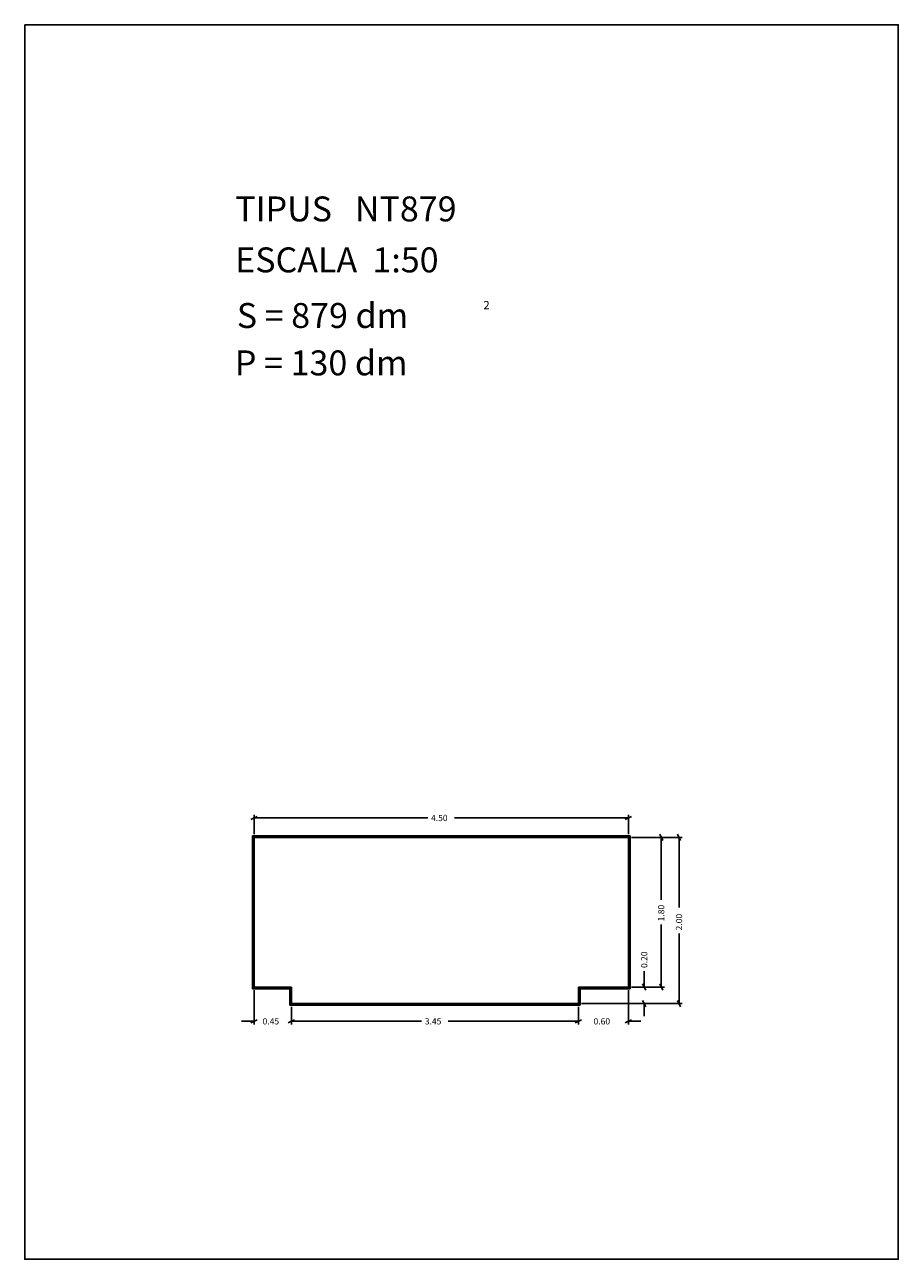
# Model space of a CAD drawing. Extents: x 281.4 to 291.9, y 29.9 to 44.7.
import ezdxf

# ---------------------------------------------------------------- set-up
doc = ezdxf.new("R2010")
doc.units = 0
doc.layers.get('0').update_dxf_attribs({"linetype": 'CONTINUOUS'})
doc.layers.add('1', color=7, linetype='CONTINUOUS')
doc.styles.add('ROMANC', font='ROMANC')

msp = doc.modelspace()

# ---------------------------------------------------------------- linework, layer by layer
at = {"linetype": 'CONTINUOUS'}
msp.add_lwpolyline([(281.396, 44.747), (291.896, 44.747), (291.896, 29.897), (281.396, 29.897)], close=True, dxfattribs=at)
at = {"layer": '1', "linetype": 'CONTINUOUS'}
for p, q in [((284.114, 35.187), (284.19, 35.225)), ((284.152, 35.01), (284.152, 35.244)), ((286.242, 35.206), (284.152, 35.206)), ((286.561, 35.206), (288.652, 35.206)), ((288.69, 35.225), (288.614, 35.187)), ((288.652, 35.01), (288.652, 35.244)), ((284.132, 34.992), (284.132, 33.152)), ((288.672, 34.992), (284.132, 34.992)), ((284.142, 34.982), (284.142, 33.162)), ((288.662, 34.982), (284.142, 34.982)), ((288.652, 34.972), (284.152, 34.972)), ((284.152, 34.972), (284.152, 33.172)), ((288.652, 33.172), (288.652, 34.972)), ((288.662, 33.162), (288.662, 34.982)), ((288.672, 33.152), (288.672, 34.992)), ((288.69, 34.972), (289.085, 34.972)), ((288.69, 34.972), (289.299, 34.972)), ((289.028, 35.01), (289.066, 34.934)), ((289.047, 34.219), (289.047, 34.972)), ((289.242, 35.01), (289.28, 34.934)), ((289.261, 34.127), (289.261, 34.972)), ((289.047, 33.924), (289.047, 33.172)), ((289.261, 33.815), (289.261, 32.972)), ((288.842, 33.363), (288.842, 33.172)), ((284.132, 33.152), (284.582, 33.152)), ((284.142, 33.162), (284.592, 33.162)), ((284.152, 33.172), (284.602, 33.172)), ((284.152, 33.134), (284.152, 32.722)), ((284.582, 33.152), (284.582, 32.952)), ((284.592, 33.162), (284.592, 32.962)), ((284.602, 33.172), (284.602, 32.972)), ((288.052, 33.172), (288.652, 33.172)), ((288.052, 32.972), (288.052, 33.172)), ((288.062, 33.162), (288.662, 33.162)), ((288.062, 32.962), (288.062, 33.162)), ((288.072, 33.152), (288.672, 33.152)), ((288.072, 32.952), (288.072, 33.152)), ((288.652, 33.134), (288.652, 32.722)), ((288.69, 33.172), (288.88, 33.172)), ((288.69, 33.172), (289.085, 33.172)), ((288.861, 33.134), (288.823, 33.21)), ((289.066, 33.134), (289.028, 33.21)), ((284.602, 32.972), (288.052, 32.972)), ((288.09, 32.972), (288.88, 32.972)), ((288.09, 32.972), (289.299, 32.972)), ((288.823, 33.01), (288.861, 32.934)), ((288.842, 32.822), (288.842, 32.972)), ((289.28, 32.934), (289.242, 33.01)), ((284.582, 32.952), (288.072, 32.952)), ((284.592, 32.962), (288.062, 32.962)), ((284.602, 32.934), (284.602, 32.722)), ((288.052, 32.934), (288.052, 32.722)), ((284.002, 32.76), (284.152, 32.76)), ((284.19, 32.779), (284.114, 32.741)), ((284.564, 32.741), (284.64, 32.779)), ((284.564, 32.741), (284.64, 32.779)), ((284.752, 32.76), (284.602, 32.76)), ((286.167, 32.76), (284.602, 32.76)), ((286.486, 32.76), (288.052, 32.76)), ((287.902, 32.76), (288.052, 32.76)), ((288.09, 32.779), (288.014, 32.741)), ((288.09, 32.779), (288.014, 32.741)), ((288.614, 32.741), (288.69, 32.779)), ((288.802, 32.76), (288.652, 32.76))]:
    msp.add_line(p, q, dxfattribs=at)

# ---------------------------------------------------------------- texts
at = {"linetype": 'CONTINUOUS', "style": 'ROMANC'}
for s, height, p in [('TIPUS   NT879', 0.3, (283.926, 42.381)), ('ESCALA  1:50', 0.3, (283.926, 41.768)), ('S = 879 dm', 0.3, (283.945, 41.099)), ('2', 0.1, (286.909, 41.324)), ('P = 130 dm', 0.3, (283.922, 40.529))]:
    msp.add_text(s, height=height, dxfattribs=at).set_placement(p)
at = {"layer": '1', "linetype": 'CONTINUOUS', "style": 'ROMANC'}
for s, p in [('4.50', (286.28, 35.168)), ('0.45', (284.255, 32.722)), ('3.45', (286.205, 32.722)), ('0.60', (288.233, 32.722))]:
    msp.add_text(s, height=0.075, dxfattribs=at).set_placement(p)
for s, p in [('1.80', (289.084, 33.962)), ('2.00', (289.298, 33.853)), ('0.20', (288.88, 33.401))]:
    msp.add_text(s, height=0.075, rotation=90, dxfattribs=at).set_placement(p)

doc.saveas('drawing.dxf')
